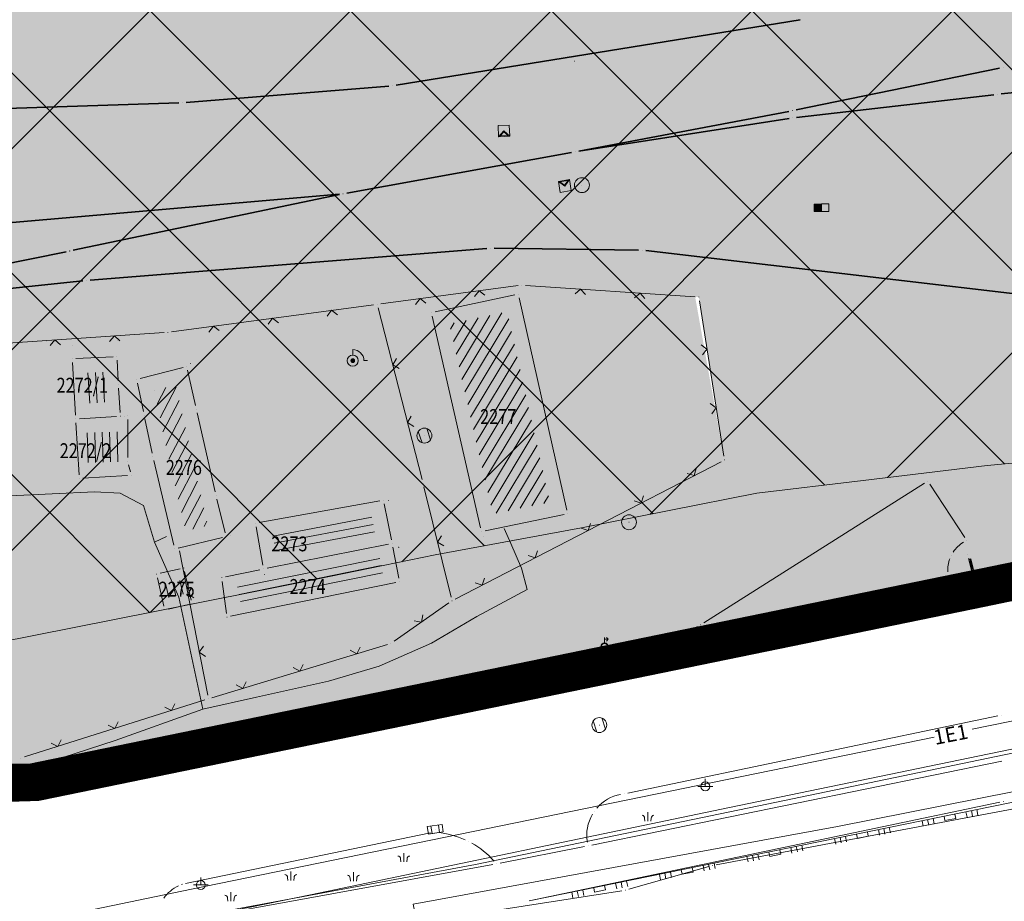
# Model space of a CAD drawing. Units: millimetres. Extents: x 7526349 to 7527866, y 4826781 to 4827692.
# Drawn here: x 7526501 to 7526567, y 4826945 to 4827004 of the extents above; entities that cross this region are included whole.
import ezdxf
from ezdxf.enums import TextEntityAlignment as Align

# ---------------------------------------------------------------- set-up
doc = ezdxf.new("R2010")
doc.units = ezdxf.units.MM
doc.header["$LTSCALE"] = 0.5
doc.header["$PDMODE"] = 33
doc.header["$PDSIZE"] = 0.005
doc.linetypes.add('CRTICE', pattern=[3, 2, -1])
doc.layers.get('0').update_dxf_attribs({"lineweight": 15})
doc.layers.add('002_S_Pruga_pruzni pojas-SRAFURA', color=7, linetype='Continuous', true_color=0x69a99a)
for name, color, linetype, lineweight in [('003_pruzno zemljiste-zastita', 251, 'Continuous', 9), ('BROJ PARCELA', 7, 'Continuous', 15), ('Detalj_Linije', 1, 'Continuous', 15), ('Detaljne_tacke', 7, 'Continuous', 15), ('granica pdr-a konacna', 80, 'Continuous', 35), ('Granice urb.celina', 1, 'CRTICE', 50), ('KAT STANJE', 7, 'Continuous', 15), ('KAT TACKE', 7, 'Continuous', 15), ('Objekti Srafure', 1, 'Continuous', 15), ('PRUGA', 30, 'Continuous', 35), ('STRUJA PODZEMNO', 21, 'Continuous', 15), ('TELEFON PODZEMNO', 6, 'Continuous', 15), ('Topografski_Znaci', 1, 'Continuous', 15)]:
    doc.layers.add(name, color=color, linetype=linetype, lineweight=lineweight)
doc.layers.add('157_park_SRAFURA', color=7, linetype='Continuous', lineweight=30, true_color=0x0f961e)
doc.layers.add('159_javne funkcije_SRAFURA', color=7, linetype='Continuous', lineweight=30, true_color=0xeec2d4)
doc.layers.get('0').off()
doc.layers.get('0').freeze()
doc.styles.add('MAPSOFT18', font='MAPC104.SHX')
doc.styles.add('oznake', font='yusimc.shx')

# ---------------------------------------------------------------- blocks, each defined once
blk = doc.blocks.new('T388')
at = {"linetype": 'Continuous'}
for p, q in [((-0.8, 0.6), (0.8, 0.6)), ((0.8, -0.6), (-0.8, -0.6))]:
    blk.add_line(p, q, dxfattribs=at)
blk.add_circle((0, 0), 1, dxfattribs=at)
blk = doc.blocks.new('L12')
at = {"linetype": 'Continuous'}
for p, q in [((-0.175, 0.175), (0, 0)), ((0, 0), (0.175, 0.175))]:
    blk.add_line(p, q, dxfattribs=at)
blk = doc.blocks.new('T234')
at = {"linetype": 'Continuous'}
for p, q in [((-0.75, -0.75), (-0.75, 0.75)), ((-0.75, 0.75), (0.75, 0.75)), ((0, 0), (-0.75, -0.75)), ((0.75, -0.75), (0, 0)), ((0.75, 0.75), (0.75, -0.75)), ((-0.75, -0.75), (0.75, -0.75)), ((0, -0.1), (-0.55, -0.65)), ((-0.55, -0.65), (0.55, -0.65)), ((0.55, -0.65), (0, -0.1))]:
    blk.add_line(p, q, dxfattribs=at)
blk = doc.blocks.new('T492')
at = {"linetype": 'Continuous'}
for p, q in [((0, 1), (-1, 1)), ((-1, 1), (-1, 0)), ((-1, 0), (1, 0)), ((-0.9, 0), (-0.9, 1)), ((-0.8, 1), (-0.8, 0)), ((-0.7, 0), (-0.7, 1)), ((-0.6, 1), (-0.6, 0)), ((-0.5, 0), (-0.5, 1)), ((-0.4, 1), (-0.4, 0)), ((-0.3, 0), (-0.3, 1)), ((-0.2, 1), (-0.2, 0)), ((-0.1, 0), (-0.1, 1)), ((1, 1), (0, 1)), ((0, 1), (0, 0)), ((1, 0), (1, 1))]:
    blk.add_line(p, q, dxfattribs=at)
blk = doc.blocks.new('T368')
at = {"linetype": 'Continuous'}
blk.add_circle((0, 0), 1, dxfattribs=at)
blk = doc.blocks.new('L41')
at = {"linetype": 'Continuous'}
for p, q in [((-0.375, 0.15), (0.375, 0.15)), ((-0.375, 0), (-0.375, 0.15)), ((-0.325, 0.1), (0.325, 0.1)), ((-0.325, 0), (-0.325, 0.1)), ((-0.275, 0.05), (0.275, 0.05)), ((0.325, 0.1), (0.325, 0)), ((0.375, 0.15), (0.375, 0))]:
    blk.add_line(p, q, dxfattribs=at)
blk = doc.blocks.new('T393')
at = {"linetype": 'Continuous'}
for p, q in [((1, 0.5), (-1, 0.5)), ((-1, 0.5), (-1, -0.5)), ((-0.5, 0.5), (-0.5, -0.5)), ((0.5, -0.5), (0.5, 0.5)), ((1, -0.5), (1, 0.5)), ((-1, -0.5), (1, -0.5))]:
    blk.add_line(p, q, dxfattribs=at)
blk = doc.blocks.new('T457')
at = {"linetype": 'Continuous'}
for p, q in [((0, 0.5), (0, 1.25)), ((0, 1), (0.5, 1)), ((0.5, 1), (0.25, 1.25)), ((0.5, 1), (0.25, 0.75))]:
    blk.add_line(p, q, dxfattribs=at)
for radius in [0.5, 0.43]:
    blk.add_circle((0, 0), radius, dxfattribs=at)
blk = doc.blocks.new('T463')
at = {"linetype": 'Continuous'}
for p, q in [((-1, 0), (1, 0)), ((0, 1), (0, 0))]:
    blk.add_line(p, q, dxfattribs=at)
blk.add_circle((0, 0), 0.6, dxfattribs=at)
blk = doc.blocks.new('L18')
at = {"linetype": 'Continuous'}
for p, q in [((-0.9375, 0.1875), (-0.9375, 0)), ((-0.75, 0), (-0.75, 0.1875)), ((-0.5625, 0.1875), (-0.5625, 0)), ((-0.1875, 0.15), (0.1875, 0.15)), ((-0.1875, 0), (-0.1875, 0.15)), ((0.1875, 0.15), (0.1875, 0)), ((0.5625, 0.1875), (0.5625, 0)), ((0.75, 0), (0.75, 0.1875)), ((0.9375, 0.1875), (0.9375, 0))]:
    blk.add_line(p, q, dxfattribs=at)
blk = doc.blocks.new('T330')
at = {"linetype": 'Continuous'}
blk.add_hatch(color=256, dxfattribs=at).paths.add_polyline_path([(-0.25, 0, 1), (0.25, 0, 1)])
for p, q in [((0, 0.75), (0, 1.5)), ((1.5, 0), (2, 0))]:
    blk.add_line(p, q, dxfattribs=at)
for radius in [0.75, 0.25]:
    blk.add_circle((0, 0), radius, dxfattribs=at)
blk.add_arc((0, 0), 1.5, 0, 90, dxfattribs=at)
blk = doc.blocks.new('T1')
at = {"linetype": 'Continuous'}
blk.add_point((0, 0), dxfattribs=at)
blk.add_attdef('OZN-TAC', (0, 0), '', height=0.5)

msp = doc.modelspace()

# ---------------------------------------------------------------- hatches: boundary and pattern name
at = {"layer": '002_S_Pruga_pruzni pojas-SRAFURA'}
h = msp.add_hatch(color=256, dxfattribs=at)
h.dxf.hatch_style = 1
edge = h.paths.add_edge_path()
edge.add_line((7526441.424, 4827011.257), (7526448.538, 4826993.624))
edge.add_line((7526448.538, 4826993.624), (7526455.506, 4826975.947))
edge.add_line((7526455.506, 4826975.947), (7526468.364, 4826978.912))
edge.add_line((7526468.364, 4826978.912), (7526480.648, 4826980.969))
edge.add_line((7526480.648, 4826980.969), (7526486.16, 4826982.01))
edge.add_line((7526486.16, 4826982.01), (7526495.543, 4826982.211))
edge.add_line((7526495.543, 4826982.211), (7526504.925, 4826982.411))
edge.add_line((7526504.925, 4826982.411), (7526511.003, 4826982.821))
edge.add_line((7526511.003, 4826982.821), (7526524.815, 4826984.675))
edge.add_line((7526524.815, 4826984.675), (7526534.529, 4826985.957))
edge.add_line((7526534.529, 4826985.957), (7526546.652, 4826985.191))
edge.add_line((7526546.652, 4826985.191), (7526547.548, 4826990.799))
edge.add_line((7526547.548, 4826990.799), (7526555.406, 4826991.749))
edge.add_line((7526555.406, 4826991.749), (7526563.995, 4826992.781))
edge.add_line((7526563.995, 4826992.781), (7526576.75, 4826993.959))
edge.add_line((7526576.75, 4826993.959), (7526585.165, 4826994.819))
edge.add_line((7526585.165, 4826994.819), (7526596.62, 4826996.398))
edge.add_line((7526596.62, 4826996.398), (7526607.893, 4826997.977))
edge.add_line((7526607.893, 4826997.977), (7526621.296, 4827000.294))
edge.add_line((7526621.296, 4827000.294), (7526630.145, 4827002.17))
edge.add_line((7526630.145, 4827002.17), (7526689.157, 4827013.817))
edge.add_line((7526689.157, 4827013.817), (7526832.451, 4827043.288))
edge.add_line((7526832.451, 4827043.288), (7526882.396, 4827053.428))
edge.add_line((7526882.396, 4827053.428), (7526928.295, 4827062.332))
edge.add_line((7526928.295, 4827062.332), (7526938.562, 4827064.94))
edge.add_line((7526938.562, 4827064.94), (7526951.146, 4827068.728))
edge.add_line((7526951.146, 4827068.728), (7526968.852, 4827074.061))
edge.add_line((7526968.852, 4827074.061), (7526972.548, 4827075.23))
edge.add_line((7526972.548, 4827075.23), (7526974.21, 4827068.01))
edge.add_line((7526974.21, 4827068.01), (7526975.989, 4827060.437))
edge.add_arc((7526972.095, 4827059.522), 4, -49.11992, 13.21956, ccw=False)
edge.add_line((7526974.713, 4827056.498), (7527010.166, 4827069.81))
edge.add_line((7527010.166, 4827069.81), (7527019.907, 4827073.467))
edge.add_line((7527019.907, 4827073.467), (7527031.033, 4827076.763))
edge.add_line((7527031.033, 4827076.763), (7527088.503, 4827089.941))
edge.add_line((7527088.503, 4827089.941), (7527097.223, 4827091.941))
edge.add_line((7527097.223, 4827091.941), (7527147.35, 4827103.435))
edge.add_line((7527147.35, 4827103.435), (7527163.414, 4827107.118))
edge.add_line((7527163.414, 4827107.118), (7527171.848, 4827110.473))
edge.add_line((7527171.848, 4827110.473), (7527192.136, 4827122.407))
edge.add_line((7527192.136, 4827122.407), (7527190.846, 4827122.817))
edge.add_line((7527190.846, 4827122.817), (7527190.167, 4827123.581))
edge.add_line((7527190.167, 4827123.581), (7527144.729, 4827114.619))
edge.add_line((7527144.729, 4827114.619), (7527142.836, 4827119.622))
edge.add_line((7527142.836, 4827119.622), (7527141.56, 4827124.25))
edge.add_line((7527141.56, 4827124.25), (7527137.06, 4827144.47))
edge.add_line((7527137.06, 4827144.47), (7527135.84, 4827149.95))
edge.add_line((7527135.84, 4827149.95), (7527137.69, 4827151.6))
edge.add_line((7527137.69, 4827151.6), (7527147.86, 4827160.755))
edge.add_line((7527147.86, 4827160.755), (7527157.937, 4827169.826))
edge.add_line((7527157.937, 4827169.826), (7527166.76, 4827178.34))
edge.add_line((7527166.76, 4827178.34), (7527181.337, 4827192.201))
edge.add_line((7527181.337, 4827192.201), (7527210.63, 4827219.53))
edge.add_line((7527210.63, 4827219.53), (7527217.54, 4827226.07))
edge.add_line((7527217.54, 4827226.07), (7527224.13, 4827231.58))
edge.add_line((7527224.13, 4827231.58), (7527232.998, 4827239.322))
edge.add_line((7527232.998, 4827239.322), (7527238.116, 4827233.907))
edge.add_line((7527238.116, 4827233.907), (7527238.34, 4827234.07))
edge.add_line((7527238.34, 4827234.07), (7527245.33, 4827227.01))
edge.add_line((7527245.33, 4827227.01), (7527246.127, 4827221.114))
edge.add_line((7527246.127, 4827221.114), (7527260.399, 4827238.91))
edge.add_line((7527260.399, 4827238.91), (7527275.121, 4827256.339))
edge.add_line((7527275.121, 4827256.339), (7527281.765, 4827264.034))
edge.add_line((7527281.765, 4827264.034), (7527287.865, 4827270.872))
edge.add_line((7527287.865, 4827270.872), (7527291.305, 4827274.629))
edge.add_line((7527291.305, 4827274.629), (7527295.807, 4827279.393))
edge.add_line((7527295.807, 4827279.393), (7527299.055, 4827282.626))
edge.add_line((7527299.055, 4827282.626), (7527302.192, 4827285.557))
edge.add_line((7527302.192, 4827285.557), (7527303.933, 4827287.072))
edge.add_line((7527303.933, 4827287.072), (7527305.6, 4827288.338))
edge.add_arc((7527321.224, 4827269.723), 24.303, 112.10272, 130.00679, ccw=False)
edge.add_arc((7527316.468, 4827281.428), 11.668, 101.35983, 112.09371, ccw=False)
edge.add_arc((7527316.269, 4827272.527), 20.449, 83.77782, 95.89178, ccw=False)
edge.add_arc((7527319.883, 4827301.465), 8.722, 260.77833, 288.7028)
edge.add_arc((7527319.16, 4827302.783), 10.207, 290.17671, 315.49284)
edge.add_line((7527326.439, 4827295.629), (7527328.389, 4827297.769))
edge.add_line((7527328.389, 4827297.769), (7527330.107, 4827300.314))
edge.add_line((7527330.107, 4827300.314), (7527331.994, 4827304.266))
edge.add_arc((7527350.887, 4827294.234), 21.391, 127.26566, 152.03173, ccw=False)
edge.add_arc((7527326.439, 4827325.824), 18.556, 308.28136, 324.28719)
edge.add_line((7527341.505, 4827314.992), (7527342.027, 4827316.227))
edge.add_arc((7527330.814, 4827317.841), 11.328, 351.81169, 362.78314)
edge.add_line((7527342.129, 4827318.391), (7527341.999, 4827319.122))
edge.add_line((7527341.999, 4827319.122), (7527341.6, 4827320.754))
edge.add_line((7527341.6, 4827320.754), (7527365.96, 4827338.921))
edge.add_line((7527365.96, 4827338.921), (7527413.116, 4827374.825))
edge.add_line((7527413.116, 4827374.825), (7527423.148, 4827383.467))
edge.add_line((7527423.148, 4827383.467), (7527436.084, 4827394.906))
edge.add_line((7527436.084, 4827394.906), (7527452.094, 4827409.869))
edge.add_line((7527452.094, 4827409.869), (7527460.475, 4827419.176))
edge.add_line((7527460.475, 4827419.176), (7527472.803, 4827431.721))
edge.add_line((7527472.803, 4827431.721), (7527483.56, 4827443.302))
edge.add_line((7527483.56, 4827443.302), (7527502.4, 4827466.622))
edge.add_line((7527502.4, 4827466.622), (7527522.578, 4827494.366))
edge.add_line((7527522.578, 4827494.366), (7527537.438, 4827516.768))
edge.add_line((7527537.438, 4827516.768), (7527548.399, 4827530.042))
edge.add_line((7527548.399, 4827530.042), (7527545.436, 4827535.877))
edge.add_line((7527545.436, 4827535.877), (7527538.136, 4827550.289))
edge.add_line((7527538.136, 4827550.289), (7527527.53, 4827535.915))
edge.add_line((7527527.53, 4827535.915), (7527516.85, 4827521.44))
edge.add_line((7527516.85, 4827521.44), (7527509.325, 4827510.675))
edge.add_line((7527509.325, 4827510.675), (7527501.872, 4827500.012))
edge.add_line((7527501.872, 4827500.012), (7527488.792, 4827484.984))
edge.add_line((7527488.792, 4827484.984), (7527489.85, 4827483.565))
edge.add_line((7527489.85, 4827483.565), (7527490.99, 4827482.24))
edge.add_line((7527490.99, 4827482.24), (7527490.035, 4827480.215))
edge.add_line((7527490.035, 4827480.215), (7527489.08, 4827478.19))
edge.add_line((7527489.08, 4827478.19), (7527483.12, 4827465.515))
edge.add_line((7527483.12, 4827465.515), (7527477.16, 4827452.84))
edge.add_line((7527477.16, 4827452.84), (7527467.34, 4827460.23))
edge.add_line((7527467.34, 4827460.23), (7527461.76, 4827453.715))
edge.add_line((7527461.76, 4827453.715), (7527456.18, 4827447.2))
edge.add_line((7527456.18, 4827447.2), (7527451.135, 4827441.31))
edge.add_line((7527451.135, 4827441.31), (7527446.09, 4827435.42))
edge.add_line((7527446.09, 4827435.42), (7527445.42, 4827434.86))
edge.add_line((7527445.42, 4827434.86), (7527432.27, 4827424.02))
edge.add_line((7527432.27, 4827424.02), (7527419.12, 4827413.18))
edge.add_line((7527419.12, 4827413.18), (7527404.695, 4827400.995))
edge.add_line((7527404.695, 4827400.995), (7527390.27, 4827388.81))
edge.add_line((7527390.27, 4827388.81), (7527386.545, 4827385.665))
edge.add_line((7527386.545, 4827385.665), (7527382.82, 4827382.52))
edge.add_line((7527382.82, 4827382.52), (7527377.215, 4827378.39))
edge.add_line((7527377.215, 4827378.39), (7527371.61, 4827374.26))
edge.add_line((7527371.61, 4827374.26), (7527368.835, 4827372.215))
edge.add_line((7527368.835, 4827372.215), (7527366.06, 4827370.17))
edge.add_line((7527366.06, 4827370.17), (7527363.37, 4827368.19))
edge.add_line((7527363.37, 4827368.19), (7527360.68, 4827366.21))
edge.add_line((7527360.68, 4827366.21), (7527357.84, 4827363.83))
edge.add_line((7527357.84, 4827363.83), (7527355, 4827361.45))
edge.add_line((7527355, 4827361.45), (7527346.275, 4827354.13))
edge.add_line((7527346.275, 4827354.13), (7527337.55, 4827346.81))
edge.add_line((7527337.55, 4827346.81), (7527341.38, 4827344.74))
edge.add_line((7527341.38, 4827344.74), (7527340.6, 4827343.79))
edge.add_line((7527340.6, 4827343.79), (7527307.091, 4827318.905))
edge.add_line((7527307.091, 4827318.905), (7527285.305, 4827302.952))
edge.add_line((7527285.305, 4827302.952), (7527263.52, 4827287))
edge.add_line((7527263.52, 4827287), (7527259.19, 4827283.83))
edge.add_line((7527259.19, 4827283.83), (7527246.37, 4827274.445))
edge.add_line((7527246.37, 4827274.445), (7527233.55, 4827265.06))
edge.add_line((7527233.55, 4827265.06), (7527208.76, 4827246.49))
edge.add_line((7527208.76, 4827246.49), (7527198.055, 4827238.375))
edge.add_line((7527198.055, 4827238.375), (7527193.561, 4827234.968))
edge.add_line((7527193.561, 4827234.968), (7527187.35, 4827230.26))
edge.add_line((7527187.35, 4827230.26), (7527183.27, 4827228.19))
edge.add_line((7527183.27, 4827228.19), (7527165.25, 4827219.04))
edge.add_line((7527165.25, 4827219.04), (7527149.24, 4827210.91))
edge.add_line((7527149.24, 4827210.91), (7527126.945, 4827199.365))
edge.add_line((7527126.945, 4827199.365), (7527113.9, 4827192.61))
edge.add_line((7527113.9, 4827192.61), (7527082.355, 4827177.435))
edge.add_line((7527082.355, 4827177.435), (7527050.81, 4827162.26))
edge.add_line((7527050.81, 4827162.26), (7526995.19, 4827137.13))
edge.add_line((7526995.19, 4827137.13), (7526960.73, 4827123.47))
edge.add_line((7526960.73, 4827123.47), (7526934.81, 4827113.195))
edge.add_line((7526934.81, 4827113.195), (7526926.27, 4827109.81))
edge.add_line((7526926.27, 4827109.81), (7526633.92, 4827050.49))
edge.add_line((7526633.92, 4827050.49), (7526631.98, 4827050.678))
edge.add_line((7526631.98, 4827050.678), (7526624.874, 4827051.368))
edge.add_line((7526624.874, 4827051.368), (7526624.06, 4827047.06))
edge.add_line((7526624.06, 4827047.06), (7526621.4, 4827046.93))
edge.add_line((7526621.4, 4827046.93), (7526589.914, 4827040.523))
edge.add_line((7526589.914, 4827040.523), (7526547.93, 4827031.98))
edge.add_line((7526547.93, 4827031.98), (7526501.505, 4827022.41))
edge.add_line((7526501.505, 4827022.41), (7526455.08, 4827012.84))
edge.add_line((7526455.08, 4827012.84), (7526446.722, 4827011.848))
edge.add_line((7526446.722, 4827011.848), (7526441.424, 4827011.257))
at = {"layer": '003_pruzno zemljiste-zastita'}
h = msp.add_hatch(dxfattribs=at)
h.set_pattern_fill('ANSI37', color=256, scale=3)
h.paths.add_polyline_path([(7526411.856, 4827030.446), (7526411.856, 4826946.017), (7526418.46, 4826946.64), (7526429.52, 4826948.095), (7526442.604, 4826950.569), (7526459.93, 4826953.807), (7526478.775, 4826957.758), (7526499.517, 4826961.983), (7526510.035, 4826964.059), (7526520.235, 4826966.097), (7526528.953, 4826967.888), (7526538.774, 4826969.695), (7526550.536, 4826972.022), (7526557.674, 4826972.884), (7526566.003, 4826973.886), (7526578.59, 4826975.048), (7526587.429, 4826975.952), (7526599.235, 4826977.579), (7526610.83, 4826979.203), (7526624.886, 4826981.633), (7526633.954, 4826983.555), (7526692.91, 4826995.191), (7526836.255, 4827024.673), (7526886.095, 4827034.791), (7526932.447, 4827043.783), (7526943.642, 4827046.627), (7526956.626, 4827050.535), (7526974.46, 4827055.907), (7526986.699, 4827059.783), (7526995.521, 4827062.633), (7527006.162, 4827066.456), (7527029.248, 4827074.937), (7527048.557, 4827082.041), (7527068.398, 4827090.745), (7527086.322, 4827099.104), (7527108.175, 4827109.095), (7527121.305, 4827116.47), (7527132.215, 4827123.478), (7527140.019, 4827129.397), (7527147.778, 4827135.298), (7527161.987, 4827148.383), (7527182.179, 4827166.894), (7527194.118, 4827178.138), (7527216.869, 4827198.087), (7527235.415, 4827215.946), (7527240.122, 4827220.906), (7527312.215, 4827275.136), (7527377.395, 4827323.747), (7527425.082, 4827360.055), (7527435.642, 4827369.152), (7527448.866, 4827380.846), (7527465.665, 4827396.547), (7527474.317, 4827406.154), (7527486.542, 4827418.594), (7527497.927, 4827430.851), (7527517.483, 4827455.057), (7527538.185, 4827483.522), (7527552.721, 4827505.437), (7527563.049, 4827517.944), (7527527.822, 4827553.809), (7527512.872, 4827535.706), (7527500.372, 4827519.576), (7527491.284, 4827507.275), (7527477.956, 4827490.92), (7527461.772, 4827470.703), (7527449.317, 4827457.989), (7527426.965, 4827435.462), (7527403.126, 4827413.739), (7527380.513, 4827395.011), (7527343.652, 4827366.904), (7527312.488, 4827343.501), (7527293.144, 4827328.788), (7527274.833, 4827315.214), (7527264.752, 4827307.852), (7527235.049, 4827285.851), (7527216.977, 4827272.027), (7527198.992, 4827260.26), (7527185.998, 4827252.436), (7527167.984, 4827243.312), (7527154.346, 4827236.633), (7527131.519, 4827223.741), (7527103.154, 4827207.778), (7527057.447, 4827182.527), (7527023.514, 4827165.698), (7526994.867, 4827152.916), (7526976.76, 4827146.193), (7526958.932, 4827139.741), (7526943.111, 4827134.958), (7526925.248, 4827130.351), (7526888.287, 4827122.452), (7526804.631, 4827105.008), (7526744.144, 4827093.195), (7526660.459, 4827076.101), (7526610.952, 4827065.662), (7526597.63, 4827062.397), (7526588.819, 4827060.036), (7526580.552, 4827057.547), (7526570.144, 4827054.097), (7526560.277, 4827050.833), (7526543.981, 4827046.525), (7526538.164, 4827045.169), (7526528.491, 4827042.859), (7526519.937, 4827040.996), (7526509.779, 4827038.585), (7526493.473, 4827035.182), (7526475.364, 4827032.506), (7526463.909, 4827031.298), (7526461.069, 4827031.098), (7526426.597, 4827030.506), (7526420.069, 4827030.616)])
at = {"layer": '157_park_SRAFURA'}
msp.add_hatch(color=256, dxfattribs=at).paths.add_polyline_path([(7526485.965, 4826952.488), (7526494.239, 4826952.513), (7526498.189, 4826952.525), (7526502.194, 4826952.632), (7526548.363, 4826974.259), (7526546.403, 4826985.207), (7526534.529, 4826985.957), (7526524.815, 4826984.675), (7526511.003, 4826982.821), (7526504.925, 4826982.411), (7526495.543, 4826982.211), (7526486.16, 4826982.01), (7526480.648, 4826980.969), (7526468.364, 4826978.912), (7526455.506, 4826975.947), (7526461.56, 4826962.108), (7526465.335, 4826957.014), (7526471.874, 4826952.452), (7526471.435, 4826950.923), (7526476.165, 4826950.993), (7526478.421, 4826951.324), (7526481.22, 4826951.914)])
at = {"layer": '159_javne funkcije_SRAFURA'}
msp.add_hatch(color=256, dxfattribs=at).paths.add_polyline_path([(7526546.652, 4826985.191), (7526548.363, 4826974.259), (7526502.194, 4826952.632), (7526565.268, 4826965.334), (7526795.143, 4827012.744), (7526790.747, 4827034.711), (7526689.157, 4827013.817), (7526630.145, 4827002.17), (7526621.296, 4827000.294), (7526607.893, 4826997.977), (7526596.62, 4826996.398), (7526585.165, 4826994.819), (7526576.75, 4826993.959), (7526563.995, 4826992.781), (7526555.406, 4826991.749), (7526547.548, 4826990.799)])

# ---------------------------------------------------------------- linework, layer by layer
at = {"layer": '003_pruzno zemljiste-zastita', "flags": 128}
msp.add_lwpolyline([(7526886.095, 4827034.791), (7526836.255, 4827024.673), (7526692.91, 4826995.191), (7526633.954, 4826983.555), (7526624.886, 4826981.633), (7526610.83, 4826979.203), (7526599.235, 4826977.579), (7526587.429, 4826975.952), (7526578.59, 4826975.048), (7526566.003, 4826973.886), (7526557.674, 4826972.884), (7526550.536, 4826972.022), (7526538.774, 4826969.695), (7526528.953, 4826967.888), (7526520.235, 4826966.097), (7526510.035, 4826964.059), (7526499.517, 4826961.983), (7526478.775, 4826957.758), (7526459.93, 4826953.807), (7526442.604, 4826950.569), (7526429.52, 4826948.095), (7526418.46, 4826946.64), (7526411.856, 4826946.017)], dxfattribs=at)
at = {"layer": 'Detalj_Linije'}
for p, q in [((7526525.311, 4826984.741, 145.999), (7526534.529, 4826985.957, 145.832)), ((7526535.026, 4826985.973, 145.832), (7526546.403, 4826985.207, 146.232)), ((7526524.815, 4826984.675, 145.999), (7526511.251, 4826982.854, 146.058)), ((7526528.081, 4826972.941, 145.808), (7526525.125, 4826984.466, 145.999)), ((7526548.324, 4826974.506, 146.71), (7526546.691, 4826984.944, 146.232)), ((7526510.753, 4826982.804, 146.058), (7526496.109, 4826981.817)), ((7526530.306, 4826964.924, 146.353), (7526548.141, 4826974.144, 146.71)), ((7526565.258, 4826966.657, 146.729), (7526603.68, 4826974.355, 146.5)), ((7526565.483, 4826965.354, 146.492), (7526603.684, 4826973.299, 146.305)), ((7526530.024, 4826965.051, 146.353), (7526528.203, 4826972.456, 145.808)), ((7526546.986, 4826963.337, 146.679), (7526561.806, 4826972.705, 146.597)), ((7526562.154, 4826972.63, 146.597), (7526564.497, 4826969.063, 146.564)), ((7526511.788, 4826968.162, 146.196), (7526513.686, 4826958.482, 146.905)), ((7526564.742, 4826967.652, 146.725), (7526564.95, 4826966.85, 146.729)), ((7526526.191, 4826962.103, 146.442), (7526529.879, 4826964.666, 146.353)), ((7526546.554, 4826963.085, 146.679), (7526543.892, 4826961.655, 146.552)), ((7526513.973, 4826958.309, 146.905), (7526525.747, 4826961.887, 146.442)), ((7526543.436, 4826961.453, 146.552), (7526540.424, 4826960.378, 146.555)), ((7526527.809, 4826957.708, 146.638), (7526539.943, 4826960.243, 146.555)), ((7526535.254, 4826944.672, 146.71), (7526603.46, 4826958.592, 146.38)), ((7526501.385, 4826954.332, 146.899), (7526513.496, 4826958.161, 146.905)), ((7526527.32, 4826957.606, 146.638), (7526502.508, 4826952.457, 146.683)), ((7526541.891, 4826951.908, 146.298), (7526566.731, 4826957.093, 146.25)), ((7526566.988, 4826954.041, 146.476), (7526539.469, 4826948.422, 146.573)), ((7526502.013, 4826952.396, 146.683), (7526499.238, 4826952.287, 146.648)), ((7526566.845, 4826951.299, 146.575), (7526535.254, 4826944.673, 146.71)), ((7526512.204, 4826945.838, 146.711), (7526528.637, 4826949.233, 146.481)), ((7526533.312, 4826947.209, 146.631), (7526538.979, 4826948.323, 146.573)), ((7526532.821, 4826947.116, 146.631), (7526510.645, 4826943.093, 146.862))]:
    msp.add_line(p, q, dxfattribs=at)
for centre, radius, start, end in [((7526565.56, 4826966.86, 146.564), 2.198, 121.42925, 146.28297), ((7526565.56, 4826966.86, 146.564), 2.198, 159.32264, 182.94624), ((7526564.85, 4826966.727, 146.542), 1.477, 198.6321, 228.57796), ((7526564.85, 4826966.727, 146.542), 1.477, 248.00319, 275.51059), ((7526541.922, 4826949.081, 146.573), 2.79, 100.80924, 139.29643), ((7526541.922, 4826949.081, 146.573), 2.79, 149.56886, 189.58496), ((7526528.572, 4826943.486, 146.481), 5.806, 65.71041, 84.47938), ((7526528.572, 4826943.486, 146.481), 5.806, 41.73424, 60.77548), ((7526512.723, 4826943.539, 146.711), 2.375, 114.79062, 146.445)]:
    msp.add_arc(centre, radius, start, end, dxfattribs=at)
at = {"layer": 'Detaljne_tacke'}
for p in [(7526538.318, 4827001.018, 145.983), (7526567.074, 4827000.585, 145.875), (7526526.09, 4826999.357, 145.982), (7526511.985, 4826998.217, 145.973), (7526566.703, 4826998.783, 145.882), (7526552.945, 4826997.69, 145.91), (7526552.96, 4826997.211, 145.891), (7526533.569, 4826996.331, 145.909), (7526538.346, 4826994.93, 145.909), (7526537.654, 4826992.634, 145.952), (7526538.805, 4826992.695, 145.972), (7526522.769, 4826992.118, 145.944), (7526554.891, 4826991.257, 146.116), (7526504.42, 4826988.275, 146.028), (7526532.66, 4826988.459, 146.024), (7526542.856, 4826988.336, 146.048), (7526505.556, 4826986.293, 146.041), (7526534.777, 4826985.99, 145.832), (7526546.652, 4826985.191, 146.232), (7526525.063, 4826984.708, 145.999), (7526511.003, 4826982.821, 146.058), (7526502.859, 4826982.235, 146.206), (7526504.639, 4826981.942, 146.237), (7526507.623, 4826982.299, 146.27), (7526512.542, 4826980.732, 145.856), (7526523.42, 4826980.92, 145.952), (7526528.233, 4826975.892, 145.772), (7526548.363, 4826974.259, 146.71), (7526528.143, 4826972.699, 145.808), (7526562.017, 4826972.839, 146.597), (7526525.811, 4826971.542, 145.845), (7526541.964, 4826970.082, 146.304), (7526515.22, 4826969.196, 145.881), (7526532.183, 4826969.105, 146.091), (7526564.634, 4826968.854, 146.564), (7526511.74, 4826968.407, 146.196), (7526526.504, 4826968.399, 146.055), (7526563.605, 4826967.865, 146.56), (7526564.679, 4826967.894, 146.725), (7526517.485, 4826966.577, 146.207), (7526563.392, 4826966.498, 146.542), (7526565.013, 4826966.608, 146.729), (7526564.074, 4826965.471, 146.523), (7526565.238, 4826965.303, 146.492), (7526566.098, 4826965.15, 146.493), (7526530.084, 4826964.809, 146.353), (7526546.774, 4826963.203, 146.679), (7526525.986, 4826961.96, 146.442), (7526540.324, 4826961.729, 146.755), (7526543.672, 4826961.537, 146.552), (7526537.857, 4826959.84, 146.61), (7526540.188, 4826960.294, 146.555), (7526513.734, 4826958.236, 146.905), (7526527.564, 4826957.657, 146.638), (7526566.976, 4826957.144, 146.25), (7526539.972, 4826956.475, 146.475), (7526501.147, 4826954.257, 146.899), (7526502.194, 4826952.632, 146.819), (7526502.263, 4826952.406, 146.683), (7526547.084, 4826952.356, 146.531), (7526541.647, 4826951.857, 146.298), (7526567.089, 4826951.351, 146.575), (7526539.653, 4826950.703, 146.447), (7526528.882, 4826949.284, 146.481), (7526528.956, 4826949.484, 146.464), (7526531.186, 4826948.67, 146.541), (7526539.224, 4826948.372, 146.573), (7526533.067, 4826947.161, 146.631), (7526511.959, 4826945.787, 146.711), (7526513.221, 4826945.746, 140.682)]:
    msp.add_point(p, dxfattribs=at)
at = {"layer": 'granica pdr-a konacna', "linetype": 'CRTICE', "lineweight": 200, "const_width": 2.5, "flags": 128}
msp.add_lwpolyline([(7526651.986, 4826983.377), (7526603.633, 4826973.543), (7526565.432, 4826965.598), (7526502.194, 4826952.632), (7526498.738, 4826952.527), (7526485.965, 4826952.488), (7526481.22, 4826951.914), (7526478.421, 4826951.324), (7526476.165, 4826950.993), (7526471.435, 4826950.923), (7526471.874, 4826952.452), (7526466.924, 4826955.87), (7526465.335, 4826957.014), (7526461.56, 4826962.108), (7526460.283, 4826965.205), (7526455.506, 4826975.947), (7526441.57, 4827011.3), (7526452.83, 4827012.53), (7526455.08, 4827012.84), (7526547.93, 4827031.98), (7526621.4, 4827047.06), (7526624.06, 4827047.06), (7526624.75, 4827051.38), (7526633.92, 4827050.49), (7526926.27, 4827109.81), (7526995.19, 4827137.13), (7527050.81, 4827162.26), (7527113.9, 4827192.61), (7527149.24, 4827210.91), (7527157.39, 4827215.05), (7527165.25, 4827219.04), (7527169.52, 4827221.21), (7527183.27, 4827228.19), (7527187.35, 4827230.26), (7527208.76, 4827246.49), (7527225.14, 4827258.91), (7527233.55, 4827265.06), (7527259.19, 4827283.83), (7527263.52, 4827287), (7527307.091, 4827318.905), (7527340.6, 4827343.79), (7527341.38, 4827344.74), (7527337.55, 4827346.81), (7527355, 4827361.45), (7527360.68, 4827366.21), (7527366.06, 4827370.17), (7527371.61, 4827374.26), (7527382.82, 4827382.52), (7527390.27, 4827388.81), (7527419.12, 4827413.18), (7527445.42, 4827434.86), (7527446.09, 4827435.42), (7527456.18, 4827447.2), (7527467.34, 4827460.23), (7527471.45, 4827457.14), (7527477.16, 4827452.84), (7527489.08, 4827478.19), (7527490.99, 4827482.24), (7527488.71, 4827484.89), (7527501.8, 4827499.91), (7527516.85, 4827521.44), (7527538.21, 4827550.39), (7527548.74, 4827529.37), (7527554.23, 4827525.71), (7527558.06, 4827526.2), (7527558.39, 4827514.76), (7527558.67, 4827514.11), (7527559.15, 4827496), (7527555.46, 4827490.52), (7527561.84, 4827485), (7527563.98, 4827476.78), (7527563.09, 4827465.37), (7527559.93, 4827458.22), (7527557.05, 4827455.68), (7527546.46, 4827429.48), (7527545.44, 4827419.5), (7527533.71, 4827397.62), (7527519.02, 4827376.32), (7527490.96, 4827322.69), (7527484.41, 4827312.54), (7527478.76, 4827300.93), (7527475.16, 4827294.06), (7527470.59, 4827288.7), (7527467.22, 4827279.52), (7527465.09, 4827270.24), (7527463.21, 4827257.42), (7527464.25, 4827252.67), (7527466.49, 4827247.98), (7527471.47, 4827242.11), (7527448.82, 4827211.71), (7527443.9, 4827203.64), (7527442.42, 4827201.2), (7527425.99, 4827181.29), (7527422.49, 4827177.72), (7527417.84, 4827171.58), (7527419.25, 4827167.63), (7527396.7, 4827137.94), (7527386.75, 4827131.11), (7527367.3, 4827118.9), (7527339.67, 4827098.84), (7527321.96, 4827087.27), (7527317.26, 4827083.67), (7527306.03, 4827074.7), (7527280.75, 4827056.62), (7527272.56, 4827051.5), (7527258.86, 4827042.93), (7527233.67, 4827027.87), (7527204.85, 4827010.76), (7527193.66, 4827037.03), (7527188.2, 4827057.7), (7527166.09, 4827046.92), (7527158.99, 4827044.46), (7527124.09, 4827030.91), (7527122.35, 4827029.78), (7527121.09, 4827028.06), (7527118.82, 4827024.96), (7527116.11, 4827018.25), (7527115.48, 4827002.87), (7527108.12, 4826989.97), (7527081.18, 4826952.3), (7527052.01, 4826934.19), (7527038.65, 4826925.4), (7527032.35, 4826921.6), (7527028.29, 4826915.24), (7527026.84, 4826907.03), (7527029.45, 4826900.52), (7527032.55, 4826895.15), (7527037.68, 4826889.08), (7527044.3, 4826884.57), (7527048.54, 4826881.68), (7527091.5, 4826841.69), (7527090.27, 4826839.88), (7527088.973, 4826839.398), (7527087.6, 4826838.888), (7527084.5, 4826840.08), (7527077.3, 4826842.85), (7527068.94, 4826845.63), (7527058.12, 4826849.13), (7527047.9, 4826851.98), (7527037.21, 4826854.8), (7527037.098, 4826854.367), (7527014.61, 4826859.974), (7527005.359, 4826862.284), (7526988.883, 4826865.67), (7526988.71, 4826865.36), (7526987.25, 4826865.44), (7526982.7, 4826865.19), (7526978.24, 4826865.97), (7526968.68, 4826867.22), (7526960.01, 4826868.11), (7526950.43, 4826868.94), (7526946.02, 4826869.26), (7526932.35, 4826869.84), (7526922.36, 4826869.99), (7526916.94, 4826869.79), (7526910.61, 4826869.99), (7526901.26, 4826955.62), (7526898.4, 4827000.68), (7526895.76, 4827000.18), (7526893.81, 4827010.75), (7526892.442, 4827010.426), (7526892.87, 4827015.562), (7526893.818, 4827017.925), (7526895.775, 4827020.461), (7526897.667, 4827021.97), (7526899.947, 4827022.983), (7526896.434, 4827036.513), (7526887.134, 4827034.725), (7526880.087, 4827033.376), (7526859.905, 4827029.617), (7526860.949, 4827024.691), (7526853.514, 4827023.173), (7526839.603, 4827021.748), (7526819.927, 4827017.748), (7526798.957, 4827013.54), (7526780.754, 4827009.778), (7526729.967, 4826999.406)], close=True, dxfattribs=at)
at = {"layer": 'granica pdr-a konacna', "linetype": 'ByBlock', "lineweight": 100}
for points, elevation in [([(7526502.194, 4826952.632), (7526498.738, 4826952.527), (7526485.965, 4826952.488), (7526481.22, 4826951.914), (7526478.421, 4826951.324), (7526476.165, 4826950.993), (7526471.435, 4826950.923), (7526471.874, 4826952.452), (7526466.924, 4826955.87), (7526465.335, 4826957.014), (7526461.56, 4826962.108), (7526460.283, 4826965.205), (7526455.506, 4826975.947), (7526441.57, 4827011.3)], 146.819), ([(7526651.986, 4826983.377), (7526603.633, 4826973.543), (7526565.432, 4826965.598), (7526502.194, 4826952.632)], 146.24)]:
    msp.add_lwpolyline(points, dxfattribs=dict(at, elevation=elevation))
at = {"layer": 'Granice urb.celina', "color": 1, "linetype": 'CRTICE', "ltscale": 2, "const_width": 1, "flags": 128}
msp.add_lwpolyline([(7526442.952, 4827010.437), (7526456.095, 4826976.514), (7526462.283, 4826962.754), (7526465.793, 4826957.836), (7526470.384, 4826954.547), (7526472.582, 4826952.92), (7526472.29, 4826951.535), (7526477.487, 4826951.946), (7526486.638, 4826953.308), (7526501.783, 4826953.387), (7526564.595, 4826966.267), (7526839.406, 4827022.682), (7526853.402, 4827023.909), (7526859.739, 4827025.252), (7526858.797, 4827030.31), (7526896.344, 4827037.295), (7526899.352, 4827037.846), (7526914.641, 4827040.857), (7526914.954, 4827038.835), (7526916.752, 4827036.316), (7526919.806, 4827036.067), (7526973.887, 4827056.309), (7526977.383, 4827058.022), (7526977.383, 4827058.022), (7526973.38, 4827075.041), (7526999.674, 4827084.314), (7527022.687, 4827092.768), (7527041.453, 4827099.673), (7527060.565, 4827108.057), (7527099.558, 4827126.047), (7527111.51, 4827132.76), (7527121.323, 4827139.064), (7527135.565, 4827149.88), (7527149.132, 4827162.374), (7527169.245, 4827180.813), (7527184.758, 4827194.945), (7527201.119, 4827210.444), (7527217.449, 4827225.984), (7527227.432, 4827235.136), (7527300.825, 4827290.343), (7527365.96, 4827338.921), (7527413.116, 4827374.825), (7527423.148, 4827383.467), (7527429.616, 4827389.186), (7527436.084, 4827394.906), (7527444.089, 4827402.388), (7527452.094, 4827409.869), (7527460.475, 4827419.176), (7527466.639, 4827425.448), (7527472.803, 4827431.721), (7527483.56, 4827443.302), (7527502.4, 4827466.622), (7527512.489, 4827480.494), (7527522.578, 4827494.366), (7527530.008, 4827505.567), (7527537.438, 4827516.768), (7527547.963, 4827529.112), (7527542.722, 4827539.4), (7527538.043, 4827548.522), (7527517.265, 4827520.703), (7527502.259, 4827499.311), (7527489.732, 4827485.169), (7527492.153, 4827482.732), (7527477.33, 4827451.712), (7527467.464, 4827458.991), (7527457.699, 4827445.899), (7527447.5, 4827433.992), (7527391.526, 4827387.253), (7527361.93, 4827364.647), (7527338.451, 4827346.939), (7527342.348, 4827344.995), (7527341.449, 4827343.413), (7527300.805, 4827313.076), (7527259.591, 4827283.399), (7527233.483, 4827264.102), (7527209.066, 4827245.991), (7527187.723, 4827229.708), (7527151.222, 4827211.057), (7527114.521, 4827191.984), (7527051.216, 4827161.627), (7526995.871, 4827136.539), (7526926.781, 4827109.073), (7526633.947, 4827049.419), (7526625.634, 4827050.44), (7526625.002, 4827046.091), (7526621.375, 4827045.985), (7526454.076, 4827011.655)], close=True, dxfattribs=at)
at = {"layer": 'KAT STANJE', "linetype": 'Continuous'}
for p, q in [((7526528.945, 4826984.202), (7526534.295, 4826985.328)), ((7526534.595, 4826985.136), (7526537.795, 4826970.894)), ((7526532.004, 4826969.704), (7526528.756, 4826983.906)), ((7526504.84, 4826981.062), (7526507.34, 4826981.188)), ((7526504.815, 4826977.26), (7526504.605, 4826980.8)), ((7526507.602, 4826980.95), (7526507.668, 4826979.57)), ((7526509.152, 4826979.713), (7526512.028, 4826980.457)), ((7526512.326, 4826980.276), (7526512.874, 4826977.914)), ((7526507.696, 4826979.071), (7526507.804, 4826977.439)), ((7526509.368, 4826977.514), (7526508.962, 4826979.406)), ((7526507.57, 4826977.175), (7526505.08, 4826977.025)), ((7526508.07, 4826977.205), (7526508.07, 4826977.205)), ((7526509.958, 4826974.715), (7526509.472, 4826977.025)), ((7526512.986, 4826977.426), (7526514.194, 4826972.124)), ((7526505.046, 4826973.27), (7526504.844, 4826976.76)), ((7526508.32, 4826976.97), (7526508.32, 4826974.43)), ((7526508.378, 4826973.937), (7526508.492, 4826973.463)), ((7526511.413, 4826968.533), (7526510.067, 4826974.227)), ((7526508.3, 4826973.206), (7526505.31, 4826973.034)), ((7526514.308, 4826971.637), (7526514.852, 4826969.363)), ((7526517.136, 4826970.055), (7526525.244, 4826971.525)), ((7526525.538, 4826971.325), (7526526.012, 4826968.895)), ((7526537.605, 4826970.6), (7526532.305, 4826969.51)), ((7526517.387, 4826967.196), (7526516.933, 4826969.764)), ((7526514.667, 4826969.061), (7526511.713, 4826968.349)), ((7526525.815, 4826968.602), (7526517.675, 4826966.998)), ((7526526.108, 4826968.405), (7526526.512, 4826966.325)), ((7526510.504, 4826966.655), (7526511.836, 4826966.955)), ((7526512.136, 4826966.766), (7526512.574, 4826964.854)), ((7526514.875, 4826966.412), (7526517.185, 4826966.898)), ((7526510.745, 4826964.444), (7526510.315, 4826966.356)), ((7526514.947, 4826963.968), (7526514.663, 4826966.112)), ((7526526.315, 4826966.03), (7526515.225, 4826963.77)), ((7526512.386, 4826964.555), (7526511.044, 4826964.255)), ((7526604.094, 4826957.714), (7526547.806, 4826947.096)), ((7526547.319, 4826946.982), (7526541.961, 4826945.468)), ((7526541.473, 4826945.362), (7526529.537, 4826943.508))]:
    msp.add_line(p, q, dxfattribs=at)
at = {"layer": 'Objekti Srafure'}
for p, q in [((7526531.83, 4826983.787), (7526530.366, 4826981.352)), ((7526532.631, 4826983.956), (7526530.559, 4826980.509)), ((7526533.433, 4826984.125), (7526530.752, 4826979.665)), ((7526533.888, 4826983.718), (7526530.945, 4826978.821)), ((7526530.227, 4826983.45), (7526529.98, 4826983.039)), ((7526531.028, 4826983.618), (7526530.173, 4826982.196)), ((7526534.079, 4826982.871), (7526531.138, 4826977.978)), ((7526534.269, 4826982.023), (7526531.33, 4826977.134)), ((7526534.46, 4826981.175), (7526531.523, 4826976.291)), ((7526505.649, 4826980.098), (7526505.768, 4826978.069)), ((7526506.148, 4826980.127), (7526506.267, 4826978.098)), ((7526506.647, 4826980.156), (7526506.766, 4826978.127)), ((7526534.65, 4826980.328), (7526531.716, 4826975.447)), ((7526510.874, 4826979.126), (7526510.287, 4826977.998)), ((7526511.562, 4826979.146), (7526510.483, 4826977.076)), ((7526534.841, 4826979.48), (7526531.909, 4826974.604)), ((7526510.092, 4826978.923), (7526510.09, 4826978.918)), ((7526535.031, 4826978.632), (7526532.102, 4826973.76)), ((7526511.77, 4826978.248), (7526510.678, 4826976.152)), ((7526535.222, 4826977.785), (7526532.295, 4826972.917)), ((7526511.978, 4826977.348), (7526510.872, 4826975.228)), ((7526512.184, 4826976.445), (7526511.074, 4826974.316)), ((7526535.412, 4826976.937), (7526532.488, 4826972.073)), ((7526505.603, 4826976.086), (7526505.661, 4826974.085)), ((7526506.103, 4826976.101), (7526506.161, 4826974.099)), ((7526506.603, 4826976.115), (7526506.66, 4826974.113)), ((7526507.103, 4826976.129), (7526507.16, 4826974.128)), ((7526507.602, 4826976.144), (7526507.66, 4826974.142)), ((7526535.603, 4826976.089), (7526532.681, 4826971.229)), ((7526512.389, 4826975.542), (7526511.285, 4826973.423)), ((7526535.793, 4826975.242), (7526533.054, 4826970.685)), ((7526512.595, 4826974.639), (7526511.496, 4826972.53)), ((7526535.984, 4826974.394), (7526533.853, 4826970.849)), ((7526512.801, 4826973.736), (7526511.707, 4826971.636)), ((7526536.174, 4826973.546), (7526534.652, 4826971.014)), ((7526513.007, 4826972.833), (7526511.918, 4826970.743)), ((7526536.365, 4826972.699), (7526535.45, 4826971.178)), ((7526513.213, 4826971.93), (7526512.129, 4826969.85)), ((7526536.555, 4826971.851), (7526536.249, 4826971.342)), ((7526513.424, 4826971.036), (7526512.681, 4826969.611)), ((7526518.05, 4826969.157), (7526524.699, 4826970.415)), ((7526513.637, 4826970.146), (7526513.455, 4826969.798)), ((7526518.143, 4826968.666), (7526524.792, 4826969.924)), ((7526518.236, 4826968.175), (7526524.885, 4826969.433)), ((7526515.688, 4826965.733), (7526525.231, 4826967.659)), ((7526515.787, 4826965.243), (7526525.329, 4826967.169)), ((7526515.886, 4826964.753), (7526525.428, 4826966.678)), ((7526510.844, 4826965.963), (7526511.066, 4826965.028)), ((7526511.332, 4826966.073), (7526511.554, 4826965.138)), ((7526511.82, 4826966.183), (7526512.042, 4826965.247))]:
    msp.add_line(p, q, dxfattribs=at)
at = {"layer": 'PRUGA'}
for p, q in [((7526526.337, 4826999.397, 145.982), (7526553.458, 4827003.775, 145.919)), ((7526566.952, 4826998.81, 145.882), (7526587.687, 4827001.051, 145.868)), ((7526566.829, 4827000.535, 145.875), (7526553.19, 4826997.74, 145.91)), ((7526512.235, 4826998.237, 145.973), (7526525.841, 4826999.337, 145.982)), ((7526500.177, 4826997.83, 146.015), (7526511.736, 4826998.209, 145.973)), ((7526553.208, 4826997.24, 145.891), (7526566.455, 4826998.755, 145.882)), ((7526552.7, 4826997.644, 145.91), (7526538.592, 4826994.977, 145.909)), ((7526538.593, 4826994.969, 145.909), (7526552.713, 4826997.173, 145.891)), ((7526523.015, 4826992.162, 145.944), (7526538.1, 4826994.886, 145.909)), ((7526489.628, 4826989.241, 146.057), (7526522.52, 4826992.096, 145.944)), ((7526522.525, 4826992.067, 145.944), (7526504.665, 4826988.327, 146.028)), ((7526532.411, 4826988.439, 146.024), (7526505.805, 4826986.313, 146.041)), ((7526542.606, 4826988.339, 146.048), (7526532.91, 4826988.456, 146.024)), ((7526568.273, 4826985.361, 146.065), (7526543.104, 4826988.307, 146.048)), ((7526504.175, 4826988.225, 146.028), (7526484.158, 4826984.127, 146.15)), ((7526505.307, 4826986.267, 146.041), (7526484.162, 4826984.102, 146.15))]:
    msp.add_line(p, q, dxfattribs=at)
at = {"layer": 'STRUJA PODZEMNO'}
for points in [[(7526564.996, 4826956.192), (7526581.38, 4826959.54), (7526610.78, 4826965.56), (7526640.08, 4826971.55), (7526669.48, 4826977.56), (7526690.99, 4826981.97), (7526692.1, 4826981.58), (7526693.08, 4826981.78), (7526693.58, 4826982.49), (7526698.78, 4826983.56), (7526723.47, 4826988.61), (7526750.71, 4826994.18), (7526780.11, 4827000.19), (7526809.51, 4827006.21), (7526838.9, 4827012.22), (7526851.778, 4827014.907)], [(7526528.104, 4826940.739), (7526527.756, 4826943.144), (7526527.475, 4826944.454), (7526555.957, 4826949.668), (7526603.4, 4826959.06), (7526619.505, 4826961.227)], [(7526501.265, 4826943.12), (7526512.59, 4826945.47), (7526546.59, 4826952.43), (7526562.453, 4826955.672)]]:
    msp.add_lwpolyline(points, dxfattribs=at)
at = {"layer": 'TELEFON PODZEMNO'}
msp.add_line((7526510.11, 4826968.75), (7526510.93, 4826969.12), dxfattribs=at)
for points in [[(7526513.35, 4826957.55), (7526511.74, 4826965.06), (7526510.11, 4826968.75), (7526509.38, 4826971.2), (7526507.81, 4826972.02), (7526506.09, 4826972.11), (7526500.4, 4826971.85), (7526500.51, 4826975.75)], [(7526495.88, 4826939.91), (7526495.35, 4826942.46), (7526494.3, 4826947.78), (7526493.96, 4826952.28), (7526493.99, 4826954.04), (7526497.15, 4826954.12), (7526500.22, 4826953.42), (7526502.16, 4826953.72), (7526507.47, 4826955.44), (7526513.35, 4826957.55), (7526516.95, 4826958.35), (7526521.79, 4826959.42), (7526525.2, 4826960.42), (7526528.7, 4826961.96), (7526531.74, 4826963.75), (7526535.12, 4826965.57), (7526534.75, 4826967.01), (7526534.03, 4826968.65), (7526533.59, 4826969.65)], [(7526627.945, 4826967.279), (7526606.542, 4826962.838), (7526580.216, 4826957.458), (7526548.714, 4826950.946), (7526520.589, 4826945.077), (7526501.534, 4826941.196)], [(7526501.539, 4826941.172), (7526510.86, 4826943.25), (7526531.65, 4826947.11), (7526551.21, 4826951.16), (7526571.77, 4826955.43), (7526590.53, 4826959.19), (7526604.56, 4826962.12)]]:
    msp.add_lwpolyline(points, dxfattribs=at)
at = {"layer": 'Topografski_Znaci'}
for p, q in [((7526543.238, 4826950.021), (7526543.238, 4826950.621)), ((7526526.85, 4826947.289), (7526526.85, 4826947.889)), ((7526519.265, 4826946.041), (7526519.265, 4826946.641)), ((7526523.469, 4826946.004), (7526523.469, 4826946.604)), ((7526515.241, 4826944.664), (7526515.241, 4826945.264))]:
    msp.add_line(p, q, dxfattribs=at)
for points in [[(7526543.038, 4826950.021), (7526543.014, 4826950.223, 0.414214), (7526542.838, 4826950.421)], [(7526543.438, 4826950.021), (7526543.462, 4826950.223, -0.414214), (7526543.638, 4826950.421)], [(7526526.65, 4826947.289), (7526526.627, 4826947.492, 0.414214), (7526526.45, 4826947.689)], [(7526527.05, 4826947.289), (7526527.074, 4826947.492, -0.414214), (7526527.25, 4826947.689)], [(7526519.065, 4826946.041), (7526519.041, 4826946.244, 0.414214), (7526518.865, 4826946.441)], [(7526519.465, 4826946.041), (7526519.489, 4826946.244, -0.414214), (7526519.665, 4826946.441)], [(7526523.269, 4826946.004), (7526523.245, 4826946.206, 0.414214), (7526523.069, 4826946.404)], [(7526523.669, 4826946.004), (7526523.692, 4826946.206, -0.414214), (7526523.869, 4826946.404)], [(7526515.041, 4826944.664), (7526515.017, 4826944.867, 0.414214), (7526514.841, 4826945.064)], [(7526515.441, 4826944.664), (7526515.465, 4826944.867, -0.414214), (7526515.641, 4826945.064)]]:
    msp.add_lwpolyline(points, format="xyb", dxfattribs=at)

# ---------------------------------------------------------------- block references
at = {"layer": 'KAT TACKE'}
for p in [(7526534.54, 4826985.38), (7526528.7, 4826984.15), (7526504.59, 4826981.05), (7526507.59, 4826981.2), (7526512.27, 4826980.52), (7526507.68, 4826979.32), (7526508.91, 4826979.65), (7526507.82, 4826977.19), (7526508.32, 4826977.22), (7526509.42, 4826977.27), (7526512.93, 4826977.67), (7526504.83, 4826977.01), (7526510.01, 4826974.47), (7526508.32, 4826974.18), (7526508.55, 4826973.22), (7526505.06, 4826973.02), (7526514.25, 4826971.88), (7526525.49, 4826971.57), (7526537.85, 4826970.65), (7526516.89, 4826970.01), (7526514.91, 4826969.12), (7526532.06, 4826969.46), (7526526.06, 4826968.65), (7526511.47, 4826968.29), (7526510.26, 4826966.6), (7526512.08, 4826967.01), (7526517.43, 4826966.95), (7526514.63, 4826966.36), (7526526.56, 4826966.08), (7526512.63, 4826964.61), (7526510.8, 4826964.2), (7526514.98, 4826963.72), (7526547.56, 4826947.05), (7526541.72, 4826945.4)]:
    msp.add_blockref('T1', p, dxfattribs=at)
at = {"layer": 'Topografski_Znaci'}
for name, p, xscale, yscale, zscale, rotation in [('T234', (7526533.569, 4826996.331, 145.909), 0.5, 0.5, 0.5, 2.207497042202093), ('T234', (7526537.654, 4826992.634, 145.952), 0.5, 0.5, 0.5, 189.7913453015334), ('T492', (7526554.885, 4826990.93, 292.232), 0.5, 0.5, 0.5, 0.0440494279518423), ('L12', (7526531.903, 4826985.61, 145.999), 2, 2, 2, 187.5158136684963), ('L12', (7526538.719, 4826985.724, 145.832), 2, 2, 2, 176.151374716617), ('L12', (7526527.937, 4826985.087, 145.999), 2, 2, 2, 187.5158136684963), ('L12', (7526542.71, 4826985.456, 145.832), 2, 2, 2, 176.151374716617), ('L12', (7526521.997, 4826984.297, 145.999), 2, 2, 2, 187.6435652218958), ('L12', (7526518.033, 4826983.765, 145.999), 2, 2, 2, 187.6435652218958), ('L12', (7526514.068, 4826983.233, 145.999), 2, 2, 2, 187.6435652218958), ('L12', (7526503.431, 4826982.311, 146.058), 2, 2, 2, 183.8576939671718), ('L12', (7526507.422, 4826982.58, 146.058), 2, 2, 2, 183.8576939671718), ('L12', (7526547.199, 4826981.701, 146.71), 2, 2, 2, 98.89178655019182), ('L12', (7526526.106, 4826980.641, 145.808), 2, 2, 2, 284.3852858500119), ('L12', (7526547.817, 4826977.749, 146.71), 2, 2, 2, 98.89178655019182), ('L12', (7526527.1, 4826976.766, 145.808), 2, 2, 2, 284.3852858500119), ('T388', (7526528.233, 4826975.892, 145.772), 0.5, 0.5, 0.5, 108.2732148089724), ('L12', (7526546.33, 4826973.208, 146.353), 2, 2, 2, 27.33849061793936), ('L12', (7526542.777, 4826971.371, 146.353), 2, 2, 2, 27.33849061793936), ('L12', (7526539.223, 4826969.534, 146.353), 2, 2, 2, 27.33849061793936), ('L12', (7526529.113, 4826968.754, 146.353), 2, 2, 2, 283.8195603216932), ('L12', (7526535.67, 4826967.697, 146.353), 2, 2, 2, 27.33849061793936), ('L12', (7526532.117, 4826965.86, 146.353), 2, 2, 2, 27.33849061793936), ('L12', (7526512.352, 4826965.284, 146.196), 2, 2, 2, 281.0946589137336), ('T388', (7526566.098, 4826965.15, 146.493), 0.5, 0.5, 0.5, 11.65104998692818), ('L12', (7526528.035, 4826963.384, 146.442), 2, 2, 2, 34.80166665647197), ('L12', (7526513.122, 4826961.359, 146.196), 2, 2, 2, 281.0946589137336), ('L12', (7526523.687, 4826961.262, 146.905), 2, 2, 2, 16.90663129311349), ('L12', (7526519.86, 4826960.098, 146.905), 2, 2, 2, 16.90663129311349), ('T388', (7526537.857, 4826959.84, 146.61), 0.5, 0.5, 0.5, 18.42156918047896), ('L12', (7526516.033, 4826958.935, 146.905), 2, 2, 2, 16.90663129311349), ('L12', (7526511.254, 4826957.452, 146.899), 2, 2, 2, 17.54608779755128), ('L12', (7526507.44, 4826956.246, 146.899), 2, 2, 2, 17.54608779755128), ('T388', (7526539.972, 4826956.475, 146.475), 0.5, 0.5, 0.5, 288.2708089818216), ('L12', (7526503.627, 4826955.041, 146.899), 2, 2, 2, 17.54608779755128), ('L18', (7526563.478, 4826950.432, 146.71), 1.999999999994999, 1.999999999994999, 1.999999999994999, 191.5350912861394), ('T393', (7526528.956, 4826949.484, 146.464), 0.5, 0.5, 0.5, 8.32026340274888), ('L18', (7526557.599, 4826949.233, 146.71), 1.999999999994999, 1.999999999994999, 1.999999999994999, 191.5350912861394), ('L18', (7526551.72, 4826948.033, 146.71), 1.999999999994999, 1.999999999994999, 1.999999999994999, 191.5350912861394), ('L18', (7526545.842, 4826946.833, 146.71), 1.999999999994999, 1.999999999994999, 1.999999999994999, 191.5350912861394), ('L18', (7526539.963, 4826945.633, 146.71), 1.999999999994999, 1.999999999994999, 1.999999999994999, 191.5350912861394)]:
    msp.add_blockref(name, p, dxfattribs=dict(at, xscale=xscale, yscale=yscale, zscale=zscale, rotation=rotation))
at = {"layer": 'Topografski_Znaci', "xscale": 0.5, "yscale": 0.5, "zscale": 0.5}
for name, p in [('T368', (7526538.805, 4826992.695, 145.972)), ('T330', (7526523.42, 4826980.92, 145.952)), ('T368', (7526541.964, 4826970.082, 146.304)), ('T457', (7526540.324, 4826961.729, 146.755)), ('T463', (7526547.084, 4826952.356, 146.531)), ('T463', (7526513.221, 4826945.746, 140.682))]:
    msp.add_blockref(name, p, dxfattribs=at)
at = {"layer": 'Topografski_Znaci', "rotation": 284.542652046909}
msp.add_blockref('L41', (7526564.849, 4826967.235, 146.725), dxfattribs=at)

# ---------------------------------------------------------------- texts
at = {"layer": 'BROJ PARCELA', "linetype": 'Continuous', "style": 'MAPSOFT18', "width": 0.8}
for s, p in [('2272/1', (7526505.27, 4826979.27)), ('2277', (7526533.188, 4826977.167)), ('2272/2', (7526505.48, 4826974.88)), ('2276', (7526512.085, 4826973.756)), ('2273', (7526519.17, 4826968.63)), ('2275', (7526511.6, 4826965.59)), ('2274', (7526520.39, 4826965.77))]:
    msp.add_text(s, height=1, dxfattribs=at).set_placement(p, align=Align.MIDDLE_CENTER)
at = {"layer": 'STRUJA PODZEMNO', "style": 'oznake'}
msp.add_text('1E1', height=1, rotation=10.96415, dxfattribs=at).set_placement((7526562.519, 4826955.14))

doc.saveas('drawing.dxf')
